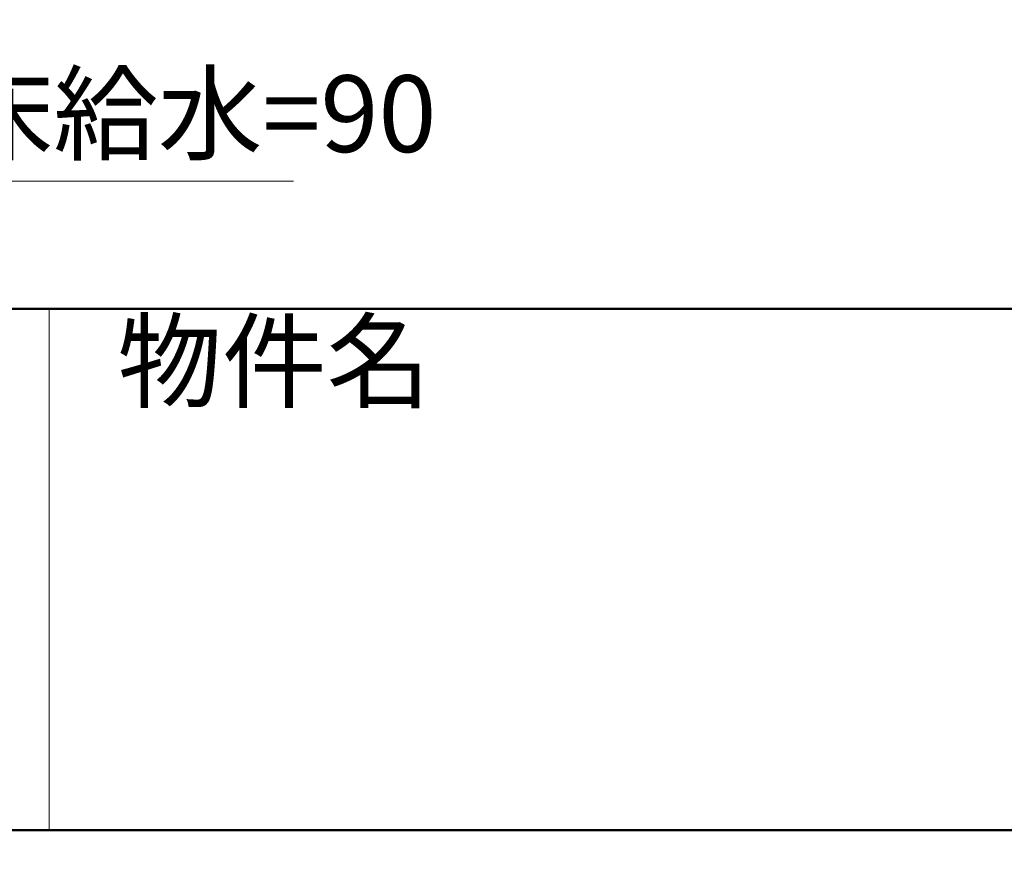
# Model space of a CAD drawing. Units: millimetres. Extents: x 5 to 423, y 4 to 285.
# Drawn here: x 121 to 159, y 4 to 37 of the extents above; entities that cross this region are included whole.
import ezdxf

# ---------------------------------------------------------------- set-up
doc = ezdxf.new("R2010")
doc.units = ezdxf.units.MM
doc.header["$LTSCALE"] = 0.25
for name, color, linetype, lineweight in [('10', 214, 'Continuous', 50), ('11', 7, 'Continuous', 30), ('12', 94, 'Continuous', 9), ('3', 214, 'Continuous', 9)]:
    doc.layers.add(name, color=color, linetype=linetype, lineweight=lineweight)
doc.styles.get("Standard").update_dxf_attribs({"font": 'txt', "bigfont": 'bigfont'})
doc.styles.add('ＭＳ ゴシック', font='txt')
doc.dimstyles.get("Standard").update_dxf_attribs({"dimtxt": 0.18, "dimasz": 0.18, "dimexe": 0.18, "dimexo": 0.0625, "dimgap": 0.09, "dimtad": 0, "dimtih": 1, "dimtoh": 1, "dimdec": 4, "dimzin": 0, "dimdsep": 46, "dimtxsty": 'Standard', "dimcen": 0.09, "dimadec": 0, "dimazin": 0, "dimtfac": 1, "dimtdec": 4, "dimtofl": 0, "dimtmove": 0, "dimatfit": 3, "dimfxl": 1, "dimtolj": 1, "dimtzin": 0, "dimarcsym": 0})

# ---------------------------------------------------------------- blocks, each defined once
blk = doc.blocks.new('_DOT')
at = {"color": 0}
blk.add_line((-0.5, 0), (-1, 0), dxfattribs=at)
at = {"color": 0, "const_width": 0.5}
blk.add_lwpolyline([(-0.25, 0, 1), (0.25, 0, 1)], format="xyb", close=True, dxfattribs=at)
blk = doc.blocks.new('Dim95')
at = {"layer": '3', "color": 214, "linetype": 'Continuous', "lineweight": 9}
for p, q in [((218.544, 33.765), (218.544, 30.408)), ((220.294, 33.765), (220.294, 30.408)), ((204.049, 30.408), (220.294, 30.408))]:
    blk.add_line(p, q, dxfattribs=at)
at = {"layer": '3', "color": 214, "linetype": 'Continuous', "lineweight": 9, "xscale": 0.6, "yscale": 0.6, "zscale": 0.6}
for p, rotation in [((218.544, 30.408), 359.9999999999997), ((220.294, 30.408), 179.9999999999995)]:
    blk.add_blockref('_DOT', p, dxfattribs=dict(at, rotation=rotation))
at = {"layer": '3', "color": 214, "linetype": 'Continuous', "lineweight": 9, "insert": (217.046, 30.608), "char_height": 3, "width": 81.42857, "attachment_point": 9, "style": 'ＭＳ ゴシック'}
blk.add_mtext('床排水=35', dxfattribs=at)
blk = doc.blocks.new('Dim97')
at = {"layer": '3', "color": 214, "linetype": 'Continuous', "lineweight": 9}
for p, q in [((111.717, 33.765), (111.717, 30.408)), ((116.217, 33.765), (116.217, 30.408)), ((111.717, 30.408), (131.331, 30.408))]:
    blk.add_line(p, q, dxfattribs=at)
at = {"layer": '3', "color": 214, "linetype": 'Continuous', "lineweight": 9, "xscale": 0.6, "yscale": 0.6, "zscale": 0.6}
for p, rotation in [((111.717, 30.408), 359.9999999999997), ((116.217, 30.408), 179.9999999999995)]:
    blk.add_blockref('_DOT', p, dxfattribs=dict(at, rotation=rotation))
at = {"layer": '3', "color": 214, "linetype": 'Continuous', "lineweight": 9, "insert": (117.831, 30.608), "char_height": 3, "width": 81.42857, "attachment_point": 7, "style": 'ＭＳ ゴシック'}
blk.add_mtext('床給水=90', dxfattribs=at)
blk = doc.blocks.new('Dim104')
at = {"layer": '3', "color": 214, "linetype": 'Continuous', "lineweight": 9}
for p, q in [((132.903, 64.808), (136.917, 64.808)), ((136.917, 37.908), (136.917, 64.808)), ((131.417, 37.908), (136.917, 37.908))]:
    blk.add_line(p, q, dxfattribs=at)
at = {"layer": '3', "color": 214, "linetype": 'Continuous', "lineweight": 9, "xscale": 0.6, "yscale": 0.6, "zscale": 0.6}
for p, rotation in [((136.917, 64.808), 89.99999999999991), ((136.917, 37.908), 269.9999999999998)]:
    blk.add_blockref('_DOT', p, dxfattribs=dict(at, rotation=rotation))
at = {"layer": '3', "color": 214, "linetype": 'Continuous', "lineweight": 9, "insert": (136.717, 51.358), "char_height": 3, "width": 95.71429, "attachment_point": 8, "rotation": 90, "style": 'ＭＳ ゴシック'}
blk.add_mtext('壁給水=538', dxfattribs=at)

msp = doc.modelspace()

# ---------------------------------------------------------------- linework, layer by layer
at = {"layer": '10', "color": 214, "linetype": 'Continuous', "lineweight": 50}
for p, q in [((5, 25.408), (405, 25.408)), ((5, 5), (405, 5))]:
    msp.add_line(p, q, dxfattribs=at)
at = {"layer": '11', "color": 7, "linetype": 'Continuous', "lineweight": 9}
msp.add_line((121.768, 5), (121.768, 25.408), dxfattribs=at)

# ---------------------------------------------------------------- texts
at = {"layer": '12', "color": 94, "linetype": 'Continuous', "lineweight": 9, "insert": (124.433, 21.844), "char_height": 3, "width": 13.99517, "attachment_point": 7}
msp.add_mtext('{\\fＭＳ ゴシック;\\T0.750000;物件名}', dxfattribs=at)

# ---------------------------------------------------------------- dimensions: what is measured, and where the dimension line sits
at = {"layer": '3', "color": 214, "linetype": 'Continuous', "lineweight": 9}
dim = msp.add_linear_dim(base=(136.917, 64.808), p1=(129.417, 37.908), p2=(130.903, 64.808), angle=90, text='壁<>', dimstyle='Standard', override={"dimscale": 1, "dimtxt": 3, "dimasz": 0.6, "dimexe": 0, "dimexo": 2, "dimgap": 0, "dimtad": 1, "dimtih": 0, "dimtoh": 0, "dimdec": 2, "dimzin": 8, "dimtxsty": 'ＭＳ ゴシック', "dimblk1": 'DOT', "dimblk2": 'DOT', "dimsah": 1, "dimse1": 0, "dimse2": 0, "dimtix": 0, "dimtofl": 1, "dimtmove": 2, "dimatfit": 2, "dimtzin": 8}, dxfattribs=at)
dim.commit()
dim.dimension.update_dxf_attribs({"geometry": 'Dim104', "text_midpoint": (135.217, 51.358), "dimtype": 160})
for base, p1, p2, picture, middle in [((116.217, 30.408), (111.717, 35.765), (116.217, 35.765), 'Dim97', (124.581, 32.108)), ((220.294, 30.408), (218.544, 35.765), (220.294, 35.765), 'Dim95', (210.296, 32.108))]:
    dim = msp.add_linear_dim(base=base, p1=p1, p2=p2, text='床<>', dimstyle='Standard', override={"dimscale": 1, "dimtxt": 3, "dimasz": 0.6, "dimexe": 0, "dimexo": 2, "dimgap": 0, "dimtad": 1, "dimtih": 0, "dimtoh": 0, "dimdec": 2, "dimzin": 8, "dimtxsty": 'ＭＳ ゴシック', "dimblk1": 'DOT', "dimblk2": 'DOT', "dimsah": 1, "dimse1": 0, "dimse2": 0, "dimtix": 0, "dimtofl": 1, "dimtmove": 2, "dimatfit": 2, "dimtzin": 8}, dxfattribs=at)
    dim.commit()
    dim.dimension.update_dxf_attribs({"geometry": picture, "text_midpoint": middle, "dimtype": 160})

doc.saveas('drawing.dxf')
